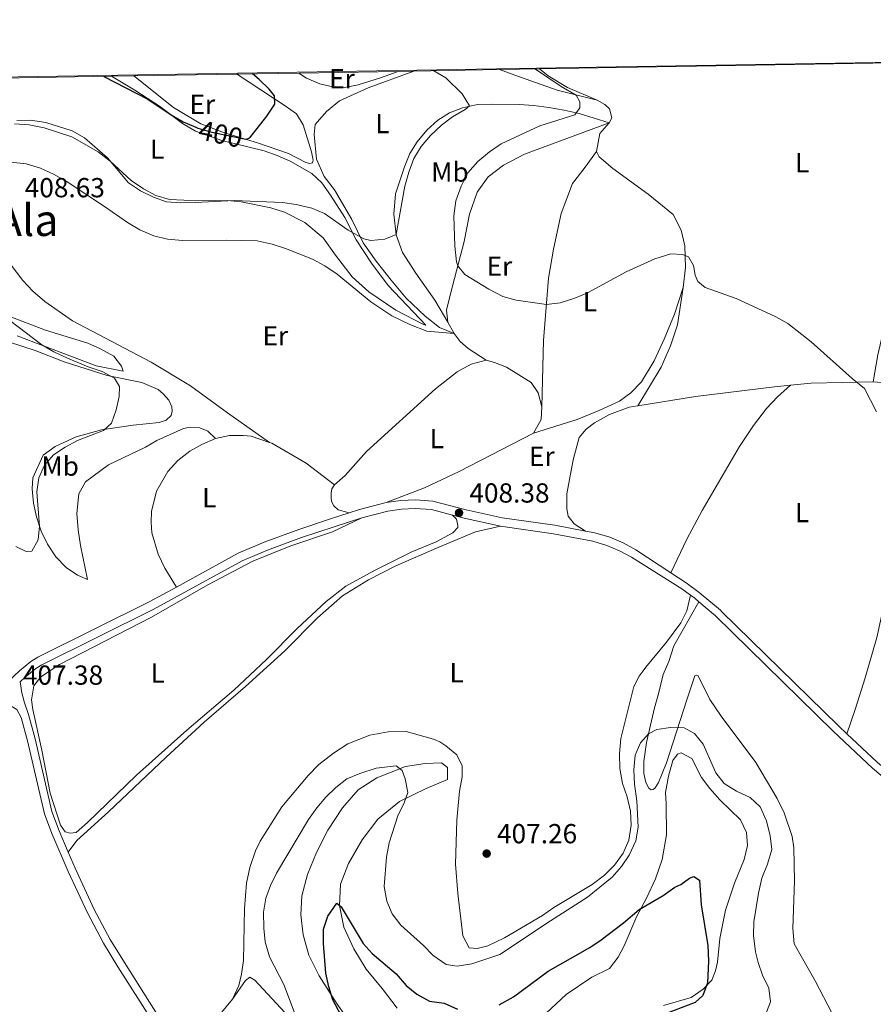
# Model space of a CAD drawing. Units: metres. Extents: x 615858 to 622849, y 637058 to 641800.
# Drawn here: x 621528 to 621838, y 641442 to 641800 of the extents above; entities that cross this region are included whole.
import ezdxf
from ezdxf.enums import TextEntityAlignment as Align

# ---------------------------------------------------------------- set-up
doc = ezdxf.new("R2010")
doc.units = ezdxf.units.M
doc.header["$MEASUREMENT"] = 0
doc.linetypes.add('DGN Style 3', pattern=[122.464902, 87.47493, -34.989972])
doc.linetypes.add('DGN Style 5', pattern=[61.232451, 26.242479, -34.989972])
for name, color, linetype, lineweight in [('Elementos auxiliares', 7, 'Continuous', 5), ('Entidades rústicas y varios', 7, 'Continuous', 5), ('Relieve y altimetría', 7, 'Continuous', 5), ('Textos de rotulación', 7, 'Continuous', 5), ('Viales y ferrocarril', 7, 'Continuous', 5)]:
    doc.layers.add(name, color=color, linetype=linetype, lineweight=lineweight)
doc.styles.add('Style-Arial', font='txt')
doc.styles.add('Style-Arial Narrow', font='txt')
doc.styles.add('Style-ariali', font='ariali.shx', dxfattribs={"bigfont": 'arialibig.shx'})
doc.styles.add('Style-Times New Roman', font='txt')

# ---------------------------------------------------------------- blocks, each defined once
blk = doc.blocks.new('5PATER_57')
at = {"layer": 'Relieve y altimetría', "linetype": 'Continuous', "lineweight": 5}
h = blk.add_hatch(color=250, dxfattribs=at)
edge = h.paths.add_edge_path()
edge.add_ellipse((1.001171767711639e-08, 1.001171767711639e-08), major_axis=(-1.095731442658747, -1.11071070018244), ratio=0.9994222409660317, start_angle=0, end_angle=360)
blk = doc.blocks.new('5PATER_91')
at = {"layer": 'Relieve y altimetría', "linetype": 'Continuous', "lineweight": 5}
h = blk.add_hatch(color=250, dxfattribs=at)
edge = h.paths.add_edge_path()
edge.add_ellipse((1.001171767711639e-08, 1.001171767711639e-08), major_axis=(-1.095731442658747, -1.11071070018244), ratio=0.9994222409660317, start_angle=0, end_angle=360)

msp = doc.modelspace()

# ---------------------------------------------------------------- linework, layer by layer
at = {"layer": 'Elementos auxiliares', "color": 250, "linetype": 'Continuous', "lineweight": 5, "extrusion": (0.006375879497850986, 0.0001084643992500488, 0.9999796679913562), "elevation": 4443.606597474553, "flags": 128}
msp.add_lwpolyline([(621865.3990445989, 641784.7138020261), (621701.3907090153, 641781.9238020096)], dxfattribs=at)
at = {"layer": 'Elementos auxiliares', "color": 250, "linetype": 'Continuous', "lineweight": 5, "extrusion": (0.04117502921397198, 0.0007002184574278203, 0.9991517035282181), "elevation": 26441.62849127373, "flags": 128}
msp.add_lwpolyline([(631118.2957638272, -631830.6519458783), (631118.2957638274, -631770.2599922006)], dxfattribs=at)
at = {"layer": 'Elementos auxiliares', "color": 250, "linetype": 'Continuous', "lineweight": 5, "extrusion": (0.2131633199164489, 0.003620942657369516, 0.9770098708899875), "elevation": 135208.4447752952, "flags": 128}
msp.add_lwpolyline([(631130.4305086692, -617756.2357079135), (631130.4305086692, -617747.9193415795)], dxfattribs=at)
at = {"layer": 'Elementos auxiliares', "color": 250, "linetype": 'Continuous', "lineweight": 5, "extrusion": (-0.01180561996254131, -0.0002011087722551757, 0.9999302910166097), "elevation": -7069.085673924896, "flags": 128}
msp.add_lwpolyline([(621567.9780850464, 641779.1213231536), (621530.4644692519, 641778.4823231408)], dxfattribs=at)
at = {"layer": 'Elementos auxiliares', "color": 250, "linetype": 'Continuous', "lineweight": 5, "extrusion": (-0.2173977765100296, -0.003693721951111119, 0.976076105222663), "elevation": -137117.5217526686, "flags": 128}
msp.add_lwpolyline([(-631127.9608625064, 617399.2971895477), (-631127.9608625064, 617376.259800503)], dxfattribs=at)
at = {"layer": 'Elementos auxiliares', "color": 250, "linetype": 'Continuous', "lineweight": 5, "extrusion": (-0.04373640173189048, -0.0007440838492105632, 0.9990428286629018), "elevation": -27262.27399743008, "flags": 128}
msp.add_lwpolyline([(-631113.8590337865, 631904.5891530269), (-631113.8590337867, 631868.4002829837)], dxfattribs=at)
at = {"layer": 'Elementos auxiliares', "color": 250, "linetype": 'Continuous', "lineweight": 5, "extrusion": (0.1199460158763467, 0.002052710575159779, 0.9927782933035381), "elevation": 76285.78650107521, "flags": 128}
msp.add_lwpolyline([(631050.1814088223, -627944.7929099966), (631050.1814088225, -627939.0828436222)], dxfattribs=at)
at = {"layer": 'Elementos auxiliares', "color": 250, "linetype": 'Continuous', "lineweight": 5, "extrusion": (-0.09500300052323918, -0.001616567111383708, 0.9954756735362024), "elevation": -59695.54473185391, "flags": 128}
msp.add_lwpolyline([(-631111.937543496, 629707.9994237721), (-631111.937543496, 629676.6470580245)], dxfattribs=at)
at = {"layer": 'Elementos auxiliares', "color": 250, "linetype": 'Continuous', "lineweight": 5, "extrusion": (-0.1803279543509519, -0.003062710907287707, 0.9836017734233196), "elevation": -113675.1937029854, "flags": 128}
msp.add_lwpolyline([(-631132.0727118987, 622227.1769210161), (-631132.0727118987, 622212.3893334169)], dxfattribs=at)
at = {"layer": 'Elementos auxiliares', "color": 250, "linetype": 'Continuous', "lineweight": 5}
msp.add_3dface([(615933.6499999999, 637058.28), (615858.26, 641684.45), (622769.1799999999, 641800.31), (622849.1100000001, 637174.1300000001)], dxfattribs=at)
at = {"layer": 'Entidades rústicas y varios', "color": 92, "linetype": 'Continuous', "lineweight": 5, "extrusion": (0.1204703195554015, -0.07392408460908825, 0.9899606718556692), "elevation": 27866.39940901743, "flags": 128}
msp.add_lwpolyline([(872157.7664236906, -192270.1640471382), (872164.1136063018, -192267.7514777809), (872169.0951959793, -192268.550950911)], dxfattribs=at)
at = {"layer": 'Entidades rústicas y varios', "color": 92, "linetype": 'Continuous', "lineweight": 5, "extrusion": (-0.02378053301741497, 0.04301073210776882, 0.9987915514124864), "elevation": 13224.21764615162, "flags": 128}
msp.add_lwpolyline([(-854552.8792987252, -260425.0399069504), (-854552.8792987252, -260420.4007720095)], dxfattribs=at)
at = {"layer": 'Entidades rústicas y varios', "color": 92, "linetype": 'Continuous', "lineweight": 5, "extrusion": (-0.01012982332162269, -0.2267021558727674, 0.9739114534710599), "elevation": -151367.3814225421, "flags": 128}
msp.add_lwpolyline([(592574.7705031275, 651432.5583877184), (592552.1598249995, 651431.0204574252), (592544.78266459, 651429.865908036)], dxfattribs=at)
at = {"layer": 'Entidades rústicas y varios', "color": 92, "linetype": 'Continuous', "lineweight": 5, "extrusion": (-0.1778518928933508, 0.007958353183943726, 0.9840250854570993), "elevation": -105064.0493213716, "flags": 128}
msp.add_lwpolyline([(-668810.3055734453, 583021.3981152577), (-668805.674944438, 583021.3981152575), (-668800.6955438068, 583018.8423642225)], dxfattribs=at)
at = {"layer": 'Entidades rústicas y varios', "color": 6, "linetype": 'Continuous', "lineweight": 5}
msp.add_polyline3d([(621880.6470000001, 641785.192, 408.968), (621716.642, 641782.402, 410.014), (621702.0989999999, 641782.155, 407.347), (621670.8929999999, 641781.6240000001, 404.368), (621665.2250000001, 641781.527, 405.053), (621629.0760000001, 641780.912, 403.47), (621606.5930000001, 641780.53, 398.461), (621569.0819999999, 641779.8910000001, 398.018), (621560.9580000001, 641779.753, 399.791), (621500.6259999999, 641778.727, 402.278), (621480.033, 641778.3759999999, 398.436), (621399.689, 641777.0090000001, 402.961), (621393.6399999999, 641776.906, 404.006), (621368.8030000001, 641776.4839999999, 405.878), (621354.8640000001, 641776.247, 407.083), (621332.5009999999, 641775.8659999999, 406.985)], dxfattribs=at)
at = {"layer": 'Entidades rústicas y varios', "color": 92, "linetype": 'Continuous', "lineweight": 5}
for points in [[(621560.9580000001, 641779.753, 399.791), (621569.467, 641774.746, 400.004), (621578.416, 641768.8859999999, 400.004), (621586.8530000001, 641762.5320000001, 400.004), (621591.4920000001, 641759.7919999999, 400.459), (621601.138, 641756.368, 400.914), (621616.456, 641752.574, 401.368), (621621.26, 641750.9169999999, 401.596), (621625.959, 641748.8870000001, 402.051), (621633.801, 641744.3470000001, 402.392), (621637.483, 641740.9909999999, 403.302), (621640.591, 641736.506, 403.87), (621645.8189999999, 641728.4480000001, 404.666), (621650.007, 641720.2579999999, 405.348), (621655.4680000001, 641711.7949999999, 406.031), (621661.5549999999, 641703.6799999999, 406.827), (621675.2320000001, 641689.219, 408.801), (621674.473, 641689.44, 408.762), (621664.3430000001, 641694.717, 407.966), (621654.5970000001, 641701.3060000001, 407.739), (621648.524, 641706.8500000001, 407.17), (621642.4040000001, 641714.7409999999, 406.943), (621637.993, 641721.027, 406.374), (621631.2849999999, 641726.595, 405.692), (621623.869, 641730.324, 405.351), (621618.956, 641731.8659999999, 405.123), (621608.1780000001, 641734.111, 405.009), (621602.9890000001, 641734.567, 405.009), (621592.4450000001, 641734.432, 404.896), (621582.074, 641734.9340000001, 404.782), (621577.05, 641736.436, 404.782), (621572.568, 641738.807, 404.782), (621568.148, 641741.8119999999, 404.896), (621560.4780000001, 641748.9269999999, 405.009), (621556.088, 641752.2690000001, 405.009), (621546.551, 641757.744, 405.351), (621536.462, 641760.935, 405.578), (621531.0719999999, 641762.095, 405.464), (621525.6980000001, 641762.4720000001, 405.464)], [(621606.5930000001, 641780.53, 398.461), (621606.774, 641780.3910000001, 398.466), (621615.345, 641774.8219999999, 399.375), (621619.841, 641771.743, 399.489), (621624.1429999999, 641769.034, 400.285), (621628.227, 641766.0959999999, 400.285), (621630.73, 641762.0460000001, 400.854), (621633.719, 641752.267, 401.422), (621634.2150000001, 641749.854, 401.763), (621634.3019999999, 641749.2220000001, 401.763), (621634.1329999999, 641748.324, 401.763), (621633.1340000001, 641747.969, 401.649), (621631.598, 641748.348, 401.421), (621625.3829999999, 641751.69, 400.739), (621614.051, 641755.527, 400.284), (621602.091, 641759.128, 399.488), (621593.5279999999, 641762.4240000001, 398.692), (621583.534, 641768.337, 398.692), (621569.0819999999, 641779.8910000001, 398.018)], [(621665.2250000001, 641781.527, 405.053), (621658.798, 641779.193, 404.379), (621650.7250000001, 641776.5719999999, 404.037), (621645.119, 641775.4920000001, 403.924), (621642.396, 641775.662, 403.583), (621636.7420000001, 641777.003, 403.47), (621631.8929999999, 641779.068, 403.47), (621629.0760000001, 641780.912, 403.47)], [(621670.8929999999, 641781.6240000001, 404.368), (621654.314, 641775.54, 402.963), (621643.8970000001, 641770.861, 402.281), (621639.1669999999, 641766.9650000001, 401.598), (621635.013, 641762.1869999999, 401.598), (621634.639, 641758.527, 401.598), (621635.4880000001, 641749.5619999999, 402.053), (621638.334, 641743.246, 402.735), (621642.1200000001, 641738.402, 403.304), (621648.3330000001, 641727.7180000001, 404.555), (621652.4890000001, 641719.2280000001, 405.351), (621657.2450000001, 641712.466, 405.919), (621662.6359999999, 641705.6410000001, 406.715), (621668.1710000001, 641699.0430000001, 407.17), (621675.01, 641692.47, 407.966), (621680.193, 641688.3470000001, 409.042), (621685.5320000001, 641686.2320000001, 409.331)], [(621737.55, 641771.047, 410.241), (621723.0530000001, 641774.746, 408.876), (621707.702, 641780.1799999999, 407.625), (621702.0989999999, 641782.155, 407.347)], [(621716.642, 641782.402, 410.014), (621719.7080000001, 641779.935, 410.014), (621726.798, 641775.716, 410.127), (621737.55, 641771.047, 410.241)], [(621683.29, 641690.287, 409.103), (621678.544, 641698.3910000001, 407.852), (621671.6059999999, 641708.092, 406.828), (621666.7960000001, 641715.7110000001, 405.919), (621664.47, 641722.075, 405.009), (621663.612, 641729.6240000001, 404.44), (621664.247, 641737.0530000001, 404.099), (621667.48, 641746.844, 403.985), (621669.435, 641751.6529999999, 403.644), (621672.145, 641755.9180000001, 403.757), (621675.6030000001, 641760.087, 403.871), (621679.592, 641763.744, 404.099), (621683.935, 641766.476, 404.44), (621688.6699999999, 641768.2849999999, 404.667), (621694.014, 641769.435, 405.349), (621699.078, 641769.6470000001, 406.032), (621709.256, 641769.477, 406.828), (621714.5930000001, 641769.061, 407.737), (621720.01, 641768.4240000001, 408.306), (621725.547, 641767.379, 408.533), (621730.9739999999, 641766.219, 409.67), (621741.8870000001, 641762.8219999999, 410.809)], [(621737.55, 641771.047, 410.241), (621740.413, 641769.5009999999, 410.468), (621742.122, 641767.858, 410.695), (621742.9680000001, 641764.6699999999, 410.809), (621741.8870000001, 641762.8219999999, 410.809)], [(621741.8870000001, 641762.8219999999, 410.809), (621711.108, 641751.365, 410.923), (621703.5460000001, 641747.413, 411.036), (621697.9280000001, 641743.1640000001, 411.036), (621693.939, 641737.6440000001, 411.036), (621691.155, 641729.575, 410.923), (621689.19, 641719.6969999999, 410.468), (621684.416, 641701.1540000001, 409.103), (621682.7550000001, 641694.7110000001, 409.103), (621683.29, 641690.287, 409.103)], [(621737.3230000001, 641752.331, 410.581), (621733.2220000001, 641746.733, 410.694), (621728.5700000001, 641740.7890000001, 410.467), (621724.4650000001, 641729.825, 410.353), (621721.7039999999, 641716.8759999999, 410.353), (621719.827, 641706.328, 410.012), (621718.115, 641683.71, 409.898), (621717.4070000001, 641659.5109999999, 409.558)], [(621768.7919999999, 641702.905, 410.012), (621769.692, 641710.1529999999, 410.353), (621769.46, 641718.05, 410.467), (621768.0789999999, 641723.7990000001, 410.467), (621765.2080000001, 641729.4439999999, 410.467), (621756.0800000001, 641736.828, 410.467), (621743.2209999999, 641746.2620000001, 410.695), (621738.3659999999, 641750.4880000001, 410.581), (621737.3230000001, 641752.331, 410.581)], [(621524.4240000001, 641748.5220000001, 408.297), (621529.9890000001, 641747.9240000001, 408.184), (621535.1640000001, 641746.3130000001, 408.184), (621539.9040000001, 641744.1340000001, 408.184), (621544.4650000001, 641741.541, 408.184), (621558.473, 641732.4280000001, 408.297), (621566.8260000001, 641726.5560000001, 408.297), (621571.2760000001, 641723.8870000001, 408.297), (621576.425, 641721.753, 408.411), (621581.294, 641720.5460000001, 408.525), (621586.746, 641719.983, 408.639), (621602.842, 641720.192, 408.752), (621613.9909999999, 641719.892, 408.639), (621619.4199999999, 641718.658, 408.639), (621624.2209999999, 641717.1140000001, 408.639), (621634.024, 641713.284, 408.639), (621638.5460000001, 641710.8019999999, 408.525), (621643.0020000001, 641707.835, 408.411), (621655.317, 641697.682, 408.411), (621662.9450000001, 641692.6529999999, 408.639), (621669.419, 641689.4280000001, 408.866), (621675.6529999999, 641687.0549999999, 408.866), (621685.5320000001, 641686.2320000001, 409.331)], [(621837.983, 641668.665, 410.096), (621839.571, 641678.4240000001, 410.096), (621842.4340000001, 641690.436, 410.328), (621847.26, 641708.031, 410.561), (621853.872, 641728.3200000001, 410.619), (621855.148, 641730.6610000001, 410.619), (621856.9280000001, 641732.8489999999, 410.619), (621858.672, 641734.321, 410.619)], [(621618.3929999999, 641646.635, 409.435), (621603.122, 641657.3999999999, 409.207), (621589.7720000001, 641667.159, 408.639), (621575.3999999999, 641675.818, 408.411), (621546.814, 641690.865, 408.07), (621536.7990000001, 641697.8589999999, 408.297), (621532.402, 641701.5730000001, 408.525), (621528.7080000001, 641705.524, 408.639), (621521.8929999999, 641714.631, 408.639)], [(621714.4650000001, 641650.023, 409.103), (621730.317, 641654.997, 408.649), (621738.5989999999, 641658.2919999999, 408.99), (621745.652, 641661.5619999999, 408.99), (621749.8400000001, 641664.5900000001, 409.217), (621753.747, 641668.655, 409.217), (621758.253, 641676.31, 409.558), (621761.936, 641684.135, 409.671), (621765.7420000001, 641693.229, 409.899), (621768.7919999999, 641702.905, 410.012)], [(621752.3559999999, 641659.962, 409.146), (621760.798, 641673.956, 409.259), (621764.2209999999, 641681.7390000001, 409.373), (621766.79, 641689.355, 409.6), (621768.7919999999, 641702.905, 410.012)], [(621523.023, 641692.727, 405.123), (621536.9539999999, 641687.4510000001, 405.805), (621552.4029999999, 641682.727, 405.919), (621557.03, 641680.5819999999, 406.26), (621561.8899999999, 641677.9210000001, 406.26), (621564.682, 641674.362, 406.147), (621565.2779999999, 641672.473, 406.147), (621555.4739999999, 641674.477, 405.464), (621526.7479999999, 641685.31, 404.782)], [(621513.345, 641686.459, 403.075), (621533.1869999999, 641680.071, 403.985), (621543.8160000001, 641675.922, 404.554), (621559.3829999999, 641670.902, 404.781), (621571.9909999999, 641668.432, 405.691), (621578.0050000001, 641665.868, 406.259), (621579.7490000001, 641664.337, 406.6), (621581.8840000001, 641661.9569999999, 406.713), (621582.8999999999, 641659.592, 406.827), (621583.0449999999, 641657.9180000001, 406.941), (621582.665, 641656.419, 406.941), (621580.872, 641654.744, 406.941), (621578.318, 641653.8729999999, 406.6), (621568.908, 641652.9029999999, 405.576), (621557.388, 641651.2209999999, 404.667), (621548.159, 641648.689, 404.325), (621540.5149999999, 641645.1089999999, 404.325), (621536.1799999999, 641641.966, 404.212), (621532.3929999999, 641633.729, 404.098), (621532.175, 641629.737, 404.212), (621532.652, 641624.4920000001, 404.553), (621533.682, 641619.5179999999, 404.78), (621535.389, 641614.297, 405.121), (621537.7550000001, 641609.611, 405.349), (621540.716, 641605.0490000001, 405.576), (621544.4820000001, 641601.173, 406.031), (621548.639, 641598.3119999999, 406.372), (621552.321, 641596.8200000001, 406.486), (621549.69, 641609.1399999999, 407.282), (621548.9070000001, 641614.79, 407.623), (621548.342, 641620.7409999999, 407.623), (621549.132, 641627.8759999999, 407.396), (621551.578, 641632.2849999999, 407.509), (621559.842, 641638.412, 407.396), (621573.3910000001, 641644.831, 407.282), (621577.4780000001, 641647.334, 407.395), (621587.1939999999, 641651.665, 407.736), (621589.6429999999, 641652.1980000001, 407.964), (621593.077, 641651.9310000001, 408.305), (621596.0090000001, 641650.685, 408.532), (621598.7620000001, 641648.061, 408.312)], [(621685.5320000001, 641686.2320000001, 409.331), (621687.753, 641683.257, 409.445), (621690.71, 641680.7450000001, 409.558), (621697.2039999999, 641676.513, 409.672)], [(621697.2039999999, 641676.513, 409.672), (621691.716, 641675.0989999999, 409.672), (621686.703, 641672.2790000001, 409.672), (621678.777, 641666.0460000001, 409.899), (621653.663, 641643.297, 409.672), (621645.9369999999, 641634.5349999999, 409.558), (621642.017, 641631.1399999999, 409.558)], [(621697.2039999999, 641676.513, 409.672), (621700.202, 641675.716, 409.672), (621704.6710000001, 641673.979, 409.672), (621713.6159999999, 641668.3430000001, 409.558), (621716.112, 641664.665, 409.558), (621717.4070000001, 641659.5109999999, 409.558)], [(621862.538, 641668.3289999999, 410.213), (621856.808, 641667.611, 410.154), (621850.878, 641667.6410000001, 410.096), (621837.983, 641668.665, 410.096)], [(621807.908, 641667.3840000001, 409.485), (621802.081, 641666.7620000001, 409.281), (621773.375, 641663.2960000001, 409.048), (621752.3559999999, 641659.962, 409.146)], [(621807.908, 641667.3840000001, 409.486), (621803.1270000001, 641663.2, 409.486), (621799.0900000001, 641658.889, 409.369), (621794.379, 641652.797, 409.194), (621789.3840000001, 641645.158, 409.136), (621775.709, 641621.8700000001, 408.845), (621770.2150000001, 641611.3999999999, 408.958), (621764.4210000001, 641599.2010000001, 408.371)], [(621828.3800000001, 641540.639, 408.526), (621831.3899999999, 641549.5190000001, 409.282), (621835.0519999999, 641561.0460000001, 409.631), (621839.223, 641575.6669999999, 409.806), (621842.466, 641589.94, 409.864), (621848.152, 641618.882, 409.981), (621851.2420000001, 641632.679, 410.097), (621853.8700000001, 641642.1000000001, 410.272), (621858.271, 641655.9439999999, 410.33), (621862.538, 641668.3289999999, 410.213)], [(621752.3559999999, 641659.962, 409.146), (621749.189, 641659.46, 409.161), (621742.088, 641656.71, 409.161), (621736.631, 641653.7690000001, 409.161), (621733.584, 641651.435, 409.161), (621731.0719999999, 641648.4410000001, 409.161), (621728.8870000001, 641640.236, 408.934), (621726.598, 641627.892, 408.934), (621726.52, 641622.486, 408.706), (621727.094, 641619.814, 408.706), (621729.162, 641617.023, 408.706), (621733.28, 641614.3899999999, 408.206)], [(621584.595, 641594.0009999999, 407.403), (621580.3570000001, 641600.923, 407.857), (621577.9839999999, 641605.9439999999, 407.857), (621575.7039999999, 641613.7620000001, 408.085), (621575.442, 641617.5959999999, 408.085), (621575.5889999999, 641621.4369999999, 408.085), (621577.342, 641628.852, 407.971), (621581.4469999999, 641636.0889999999, 407.971), (621585.094, 641640.075, 408.085), (621589.5, 641643.405, 408.198), (621593.8859999999, 641645.8770000001, 408.198), (621598.7620000001, 641648.061, 408.312)], [(621598.7620000001, 641648.061, 408.312), (621603.8470000001, 641649.131, 408.653), (621608.915, 641649.1570000001, 409.336), (621611.753, 641648.878, 409.336), (621618.3929999999, 641646.635, 409.435)], [(621660.8589999999, 641624.753, 408.629), (621674.8400000001, 641630.0989999999, 408.856), (621687.355, 641636.087, 409.083), (621714.4650000001, 641650.023, 409.103)], [(621618.3929999999, 641646.635, 409.435), (621619.257, 641646.344, 409.449), (621631.811, 641639.1030000001, 409.449), (621642.017, 641631.1399999999, 409.558)], [(621642.017, 641631.1399999999, 409.558), (621641.1510000001, 641629.706, 409.558), (621640.9199999999, 641628.173, 409.558), (621640.8119999999, 641626.121, 409.558), (621641.0970000001, 641624.8970000001, 409.558), (621641.8319999999, 641623.5700000001, 409.444), (621643.351, 641622.146, 409.33), (621647.3659999999, 641620.9680000001, 408.785)], [(621685.024, 641620.1640000001, 408.385), (621686.395, 641618.699, 408.612), (621686.926, 641616.399, 408.726), (621686.902, 641615.7280000001, 408.726), (621685.077, 641613.791, 408.726), (621679.0689999999, 641610.429, 408.726), (621670.1950000001, 641606.861, 408.726), (621656.358, 641599.8770000001, 408.726), (621646.22, 641594.3459999999, 408.612), (621639.027, 641588.7250000001, 408.612), (621628.449, 641579.0109999999, 408.726), (621617.344, 641567.7209999999, 408.498), (621605.4169999999, 641556.527, 408.385), (621588.3770000001, 641541.9510000001, 408.043), (621570.03, 641525.635, 407.702), (621552.298, 641508.3630000001, 407.475), (621548.0830000001, 641504.8130000001, 407.247), (621546.0020000001, 641504.5109999999, 407.247), (621544.129, 641504.9950000001, 407.247), (621542.4410000001, 641507.4210000001, 407.247), (621538.7050000001, 641519.1240000001, 407.589), (621535.6370000001, 641534.716, 407.589), (621532.3999999999, 641549.4469999999, 407.816), (621531.9550000001, 641553.0530000001, 407.702), (621532.7110000001, 641558.1370000001, 407.702), (621535.331, 641561.3570000001, 407.589), (621542.024, 641565.8500000001, 407.475), (621575.4839999999, 641583.1000000001, 407.702), (621595.9720000001, 641594.8, 407.93), (621612.422, 641603.4380000001, 408.726), (621626.212, 641609.0419999999, 408.726), (621641.318, 641614.0760000001, 408.953), (621652.0290000001, 641619.1680000001, 408.743)], [(621702.442, 641616.1529999999, 408.231), (621693.389, 641614.0719999999, 408.685), (621680.0079999999, 641608.551, 408.799), (621664.3800000001, 641601.6810000001, 408.572), (621654.381, 641596.6000000001, 408.572), (621644.9550000001, 641590.784, 408.572), (621635.9070000001, 641582.8899999999, 408.458), (621623.997, 641570.8389999999, 408.344), (621609.72, 641557.8840000001, 408.117), (621594.7339999999, 641544.9510000001, 408.003), (621580.8630000001, 641532.2280000001, 407.776), (621559.8670000001, 641512.281, 407.321), (621548.335, 641501.8400000001, 407.207), (621545.287, 641497.649, 407.253)], [(621605.007, 641444.236, 406.323), (621607.2930000001, 641449.2010000001, 406.323), (621608.2919999999, 641453.3200000001, 406.323), (621608.9380000001, 641458.29, 406.436), (621609.308, 641477.192, 406.778), (621610.057, 641486.375, 406.778), (621611.247, 641492.101, 407.005), (621613.4010000001, 641498.1440000001, 407.005), (621615.0449999999, 641501.6429999999, 407.005), (621622.8859999999, 641514.06, 407.232), (621632.534, 641525.5449999999, 407.801), (621636.406, 641529.46, 407.801), (621641.7280000001, 641533.591, 407.687), (621646.8770000001, 641537.048, 407.46), (621654.9029999999, 641540.1140000001, 407.574), (621661.5860000001, 641541.4029999999, 407.574), (621668.1810000001, 641541.459, 407.687), (621678.112, 641538.713, 407.801), (621680.405, 641537.7520000001, 407.801), (621682.558, 641536.304, 407.687), (621686.611, 641532.993, 407.687), (621688.4780000001, 641529.0800000001, 407.687), (621688.446, 641525.054, 407.687), (621687.544, 641519.8189999999, 407.687), (621686.5970000001, 641509.327, 407.574), (621686.0959999999, 641493.2919999999, 407.232), (621686.942, 641482.612, 407.005), (621688.702, 641467.2180000001, 406.664), (621690.9880000001, 641462.8289999999, 406.436), (621693.9739999999, 641462.5900000001, 406.436), (621697.7930000001, 641463.598, 406.436), (621703.8489999999, 641466.439, 406.436), (621717.6980000001, 641474.652, 406.323), (621721.814, 641477.567, 406.095), (621735.736, 641485.8940000001, 405.641), (621740.216, 641489.2620000001, 405.413), (621743.834, 641492.875, 405.413), (621747.064, 641497.2620000001, 405.527), (621749.1300000001, 641502.0360000001, 405.641), (621749.9180000001, 641507.419, 405.868), (621749.666, 641512.557, 405.982), (621748.4439999999, 641517.787, 406.095), (621746.8200000001, 641522.6370000001, 406.55), (621745.855, 641528.0590000001, 406.664), (621745.7479999999, 641533.4240000001, 406.778), (621746.2339999999, 641538.949, 406.891), (621750.926, 641557.9010000001, 407.574), (621752.8260000001, 641561.665, 407.46), (621753.9210000001, 641563.1270000001, 407.498), (621755.254, 641564.905, 407.545), (621762.75, 641573.9979999999, 407.658), (621768.0149999999, 641580.997, 408.113), (621770.1270000001, 641585.3630000001, 408.34), (621771.4839999999, 641591.088, 408.361)], [(621774.527, 641588.6980000001, 408.316), (621765.483, 641572.6340000001, 407.617), (621763.638, 641566.9909999999, 406.919), (621761.6229999999, 641562.2420000001, 406.686), (621759.8840000001, 641555.227, 405.987), (621758.4010000001, 641550.0549999999, 405.871), (621755.473, 641537.5079999999, 404.707), (621754.5090000001, 641530.5430000001, 404.357), (621754.585, 641526.2520000001, 404.125), (621755.327, 641522.966, 404.008), (621756.3200000001, 641520.9280000001, 404.008), (621757.267, 641520.264, 404.008), (621757.9839999999, 641520.435, 404.008), (621758.645, 641520.966, 404.008), (621759.8570000001, 641522.98, 404.008), (621762.79, 641530.1030000001, 404.125), (621770.1740000001, 641553.037, 405.987), (621773.0930000001, 641561.74, 407.035), (621773.602, 641561.973, 407.151), (621774.2550000001, 641561.6969999999, 407.384), (621778.49, 641553.1910000001, 407.85), (621782.631, 641547.0989999999, 408.083), (621795.217, 641530.1939999999, 407.792), (621803.0419999999, 641517.091, 407.21), (621805.5830000001, 641511.9099999999, 406.977), (621808.506, 641503.297, 407.035), (621809.1200000001, 641499.148, 407.326), (621809.2690000001, 641487.2239999999, 407.85), (621808.7660000001, 641469.913, 408.316), (621809.246, 641464.307, 408.316), (621816.8300000001, 641450.8189999999, 408.199), (621822.9990000001, 641438.9839999999, 408.199)], [(621717.321, 641437.469, 396.14), (621726.2479999999, 641445.8459999999, 396.367), (621735.6259999999, 641452.1440000001, 396.936), (621742.01, 641455.3640000001, 397.391), (621745.2069999999, 641459.49, 397.618), (621747.362, 641463.595, 398.414), (621751.9550000001, 641474.3459999999, 399.551), (621755.477, 641480.8999999999, 400.12), (621758.73, 641487.8970000001, 400.574), (621761.1969999999, 641494.99, 400.916), (621762.7350000001, 641503.8899999999, 401.37), (621762.696, 641515.219, 402.735), (621762.4650000001, 641519.352, 402.735), (621763.4650000001, 641525.26, 403.076), (621765.1399999999, 641530.9950000001, 403.645), (621766.7350000001, 641533.263, 403.758), (621768.179, 641533.702, 403.986), (621772.02, 641531.7280000001, 403.872), (621775.4750000001, 641524.791, 403.417), (621778.4990000001, 641520.7890000001, 403.19), (621782.121, 641516.686, 403.076), (621789.645, 641509.4199999999, 402.849), (621791.8970000001, 641504.8430000001, 402.849), (621792.253, 641500.0800000001, 402.621), (621791.05, 641494.95, 402.394), (621787.5689999999, 641486.3459999999, 401.257), (621784.26, 641476.591, 400.574), (621782.1910000001, 641466.301, 400.574), (621781.3189999999, 641457.6740000001, 400.347), (621780.5630000001, 641454.4539999999, 400.347), (621779.25, 641451.148, 400.233), (621776.112, 641447.7690000001, 400.12), (621771.736, 641444.8119999999, 399.551), (621761.6950000001, 641441.855, 398.641)], [(621651.2250000001, 641430.899, 398.869), (621643.06, 641442.328, 399.892), (621636.4820000001, 641452.632, 400.347), (621632.754, 641460.1610000001, 400.916), (621630.706, 641467.574, 401.257), (621629.8160000001, 641474.861, 401.484), (621630.237, 641481.801, 401.712), (621632.283, 641489.4820000001, 402.166), (621635.4780000001, 641497.4839999999, 402.394), (621639.6769999999, 641505.6170000001, 402.849), (621645.03, 641513.774, 403.645), (621650.676, 641520.3330000001, 404.1), (621657.4839999999, 641524.717, 404.554), (621667.838, 641528.7990000001, 405.123), (621675.085, 641529.838, 405.805), (621681.0050000001, 641530.105, 406.26), (621683.1270000001, 641528.358, 406.715), (621683.2110000001, 641524.111, 406.715), (621675.4140000001, 641520.7509999999, 405.578), (621665.7069999999, 641516.0109999999, 404.327), (621657.7849999999, 641509.592, 403.417), (621652.1200000001, 641502.0630000001, 402.28), (621647.1470000001, 641493.5419999999, 401.257), (621644.2039999999, 641485.9550000001, 400.688), (621643.837, 641478.196, 400.006), (621645.4099999999, 641470.3260000001, 399.324), (621649.1429999999, 641462.4990000001, 398.641), (621653.577, 641455.0590000001, 397.959), (621659.381, 641448.0560000001, 397.277), (621664.814, 641440.9709999999, 396.936)], [(621605.007, 641444.236, 406.323), (621609.6799999999, 641451, 406.209), (621611.2579999999, 641452.2239999999, 405.981), (621613.1059999999, 641451.142, 405.754), (621624.037, 641439.2849999999, 405.754), (621631.9340000001, 641428.2609999999, 405.072), (621644.2520000001, 641414.1950000001, 404.731), (621653.342, 641401.22, 404.617), (621658.6340000001, 641391.8589999999, 404.276), (621663.3759999999, 641382.04, 404.276), (621667.646, 641371.615, 403.935), (621669.31, 641366.6540000001, 403.48), (621675.102, 641358.44, 402.508)], [(621589.132, 641432.4550000001, 405.528), (621590.4070000001, 641432.5419999999, 405.528), (621595.808, 641434.55, 405.641), (621598.676, 641436.507, 405.868), (621605.007, 641444.236, 406.323)]]:
    msp.add_polyline3d(points, dxfattribs=at)
at = {"layer": 'Relieve y altimetría', "color": 30, "linetype": 'Continuous', "lineweight": 5, "flags": 128}
for points, elevation in [([(621678.1429999999, 641781.747), (621682.5430000001, 641779.1570000001), (621688.4380000001, 641773.3470000001), (621691.2139999999, 641768.932), (621689.6329999999, 641767.632), (621684.99, 641764.9680000001), (621681.014, 641761.9369999999), (621676.976, 641758.2579999999), (621673.54, 641754.156), (621670.9780000001, 641749.862), (621669.0590000001, 641744.881), (621667.6359999999, 641739.7380000001), (621664.4569999999, 641722.1939999999), (621660.3899999999, 641720.547), (621655.307, 641720.0560000001), (621652.7479999999, 641720.619), (621647.054, 641723.7849999999), (621638.44, 641729.838), (621633.828, 641731.771), (621628.088, 641733.135), (621623.1340000001, 641733.831), (621605.6229999999, 641734.551), (621591.5160000001, 641733.8230000001), (621586.26, 641733.756), (621580.9610000001, 641734.098), (621576.2660000001, 641735.817), (621571.581, 641738.0789999999), (621567.145, 641741.0120000001), (621559.5109999999, 641750.044), (621551.2050000001, 641757.3200000001), (621546.6810000001, 641759.913), (621537.0789999999, 641762.9650000001), (621531.584, 641763.824), (621526.5860000001, 641763.6599999999)], 405), ([(621715.212, 641782.378), (621724.4950000001, 641776.057), (621729.962, 641772.8859999999), (621731.277, 641770.453), (621731.247, 641768.216), (621729.4340000001, 641765.683), (621716.787, 641761.7080000001), (621702.6510000001, 641755.216), (621698.4369999999, 641752.318), (621694.1669999999, 641748.7590000001), (621690.598, 641744.5989999999), (621688.102, 641739.7609999999), (621686.236, 641734.409), (621685.4990000001, 641728.963), (621685.7760000001, 641717.9269999999), (621686.483, 641712.317), (621686.902, 641710.81), (621689.423, 641707.692), (621698.2420000001, 641702.294), (621703.334, 641699.6950000001), (621708.1410000001, 641698.311), (621719.105, 641696.7930000001), (621724.071, 641697.3630000001), (621729.4580000001, 641699.048), (621734.05, 641701.0260000001), (621748.091, 641708.6200000001), (621758.541, 641713.341), (621764.3559999999, 641715.1340000001), (621768.571, 641714.9569999999), (621770.8260000001, 641714.033), (621772.602, 641710.9369999999), (621773.193, 641707.409), (621774.1340000001, 641705.0789999999), (621776.851, 641702.929), (621788.075, 641698.881), (621802.531, 641692.2779999999), (621806.8910000001, 641689.8230000001), (621815.4010000001, 641683.1710000001), (621830.2550000001, 641669.7919999999), (621834.7679999999, 641666.176), (621839.1240000001, 641657.787)], 410.0000000000001), ([(621524.013, 641690.9550000001), (621535.669, 641682.0619999999), (621539.9839999999, 641679.5349999999), (621545.031, 641677.189), (621552.4480000001, 641674.085), (621557.5889999999, 641672.361), (621562.1070000001, 641670.0290000001), (621563.8829999999, 641666.933), (621563.767, 641663.352), (621562.635, 641658.4480000001), (621560.979, 641653.6440000001), (621558.051, 641650.94), (621548.6570000001, 641647.325), (621544.1950000001, 641644.925), (621539.8899999999, 641642.156), (621536.6499999999, 641638.29), (621534.575, 641633.7409999999), (621533.8090000001, 641628.673), (621534.783, 641616.1499999999), (621534.2690000001, 641611.1780000001), (621532.057, 641607.0390000001), (621530.0079999999, 641606.9979999999), (621526.2069999999, 641608.8230000001)], 405), ([(621629.145, 641435.048), (621623.7039999999, 641449.5430000001), (621618.4820000001, 641459.6200000001), (621616.8840000001, 641465.0290000001), (621616.382, 641470.003), (621616.2579999999, 641475.862), (621617.0530000001, 641480.872), (621618.784, 641485.5619999999), (621621.04, 641490.0279999999), (621632.622, 641509.4680000001), (621635.6669999999, 641513.74), (621638.9439999999, 641517.6440000001), (621642.514, 641521.142), (621646.5560000001, 641524.2760000001), (621651.3430000001, 641526.2380000001), (621657.182, 641528.1440000001), (621664.507, 641528.997), (621666.6270000001, 641527.362), (621667.7690000001, 641524.2550000001), (621668.729, 641519.325), (621667.3840000001, 641515.5260000001), (621665.091, 641510.896), (621661.933, 641501.0320000001), (621661.031, 641495.7960000001), (621660.1610000001, 641485.158), (621661.05, 641479.8459999999), (621663.01, 641475.2490000001), (621666.2110000001, 641471.038), (621674.4140000001, 641463.7509999999), (621677.99, 641460.095), (621682.6769999999, 641456.797), (621686.713, 641456.243), (621692.065, 641456.983), (621702.2450000001, 641460.4280000001), (621720.561, 641472.7180000001), (621734.0490000001, 641481.2649999999), (621743.0179999999, 641488.483), (621746.405, 641492.463), (621749.2579999999, 641496.5619999999), (621751.588, 641501.6969999999), (621752.4950000001, 641506.709), (621752.0260000001, 641516.3530000001), (621751.104, 641522.297), (621750.926, 641527.5109999999), (621751.416, 641532.8500000001), (621753.3189999999, 641537.4199999999), (621756.2110000001, 641540.6669999999), (621759.236, 641542.1799999999), (621764.216, 641542.913), (621769.216, 641542.8910000001), (621772.9410000001, 641540.8130000001), (621776.1370000001, 641536.959), (621780.679, 641526.507), (621783.737, 641522.551), (621788.192, 641519.7990000001), (621793.2309999999, 641517.551), (621796.879, 641514.1300000001), (621799.1410000001, 641508.9850000001), (621800.477, 641503.6070000001), (621801.0700000001, 641498.6200000001), (621799.5090000001, 641493.2930000001), (621797.466, 641488.23), (621796.233, 641482.764), (621794.504, 641472.2949999999), (621794.476, 641467.294), (621795.1680000001, 641461.351), (621796.064, 641457.567), (621797.737, 641452.855), (621800.0149999999, 641448.142), (621800.547, 641443.163), (621799.1070000001, 641439.4780000001)], 405)]:
    msp.add_lwpolyline(points, dxfattribs=dict(at, elevation=elevation))
at = {"layer": 'Relieve y altimetría', "color": 30, "linetype": 'Continuous', "lineweight": 25, "elevation": 400, "flags": 128}
for points in [[(621558.2209999999, 641779.7069999999), (621574.152, 641771.369), (621582.7, 641765.6669999999), (621587.098, 641763.226), (621591.656, 641761.2609999999)], [(621610.379, 641757.048), (621611.263, 641757.399), (621617.443, 641765.199), (621620.4099999999, 641769.656), (621620.202, 641772.5959999999), (621618.291, 641775.0179999999), (621614.7220000001, 641778.52), (621612.2250000001, 641780.625)], [(621702.003, 641442.094), (621707.158, 641444.996), (621719.8200000001, 641454.3659999999), (621734.8640000001, 641462.9510000001), (621739.01, 641465.7450000001), (621747.175, 641471.9070000001), (621752.807, 641476.7339999999), (621761.544, 641481.8929999999), (621765.845, 641484.8840000001), (621767.95, 641485.821), (621771.1840000001, 641488.121), (621772.7, 641488.747), (621774.7760000001, 641487.4099999999), (621775.3999999999, 641478.514), (621777.8330000001, 641463.639), (621778.0079999999, 641457.9569999999), (621777.716, 641450.162), (621776.0290000001, 641445.467), (621773.162, 641442.9909999999), (621763.0660000001, 641439.0630000001)], [(621647.679, 641432.28), (621641.5109999999, 641443.9510000001), (621640.017, 641448.7220000001), (621638.932, 641453.69), (621638.085, 641464.4550000001), (621638.094, 641469.598), (621639.6440000001, 641474.321), (621642.9450000001, 641479.0760000001), (621644.5279999999, 641477.7760000001), (621652.47, 641464.48), (621655.791, 641460.74), (621664.504, 641453.4269999999), (621668.129, 641449.176), (621671.963, 641445.9739999999), (621676.6570000001, 641443.483), (621682.0079999999, 641442.78), (621686.747, 641440.602)]]:
    msp.add_lwpolyline(points, dxfattribs=at)
at = {"layer": 'Relieve y altimetría', "color": 27, "linetype": 'DGN Style 5', "lineweight": 25, "elevation": 400, "flags": 128}
msp.add_lwpolyline([(621591.656, 641761.2609999999), (621592.435, 641760.925), (621597.459, 641759.422), (621609.784, 641756.811), (621610.379, 641757.048)], dxfattribs=at)
at = {"layer": 'Viales y ferrocarril', "color": 250, "linetype": 'DGN Style 3', "lineweight": 5, "extrusion": (0.01453709281298579, -0.01061407298562678, 0.9998379940706407), "elevation": 2635.452447435807, "flags": 128}
msp.add_lwpolyline([(621575.7267900342, 641685.0875569803), (621579.5050013636, 641686.3056255954), (621589.2206319941, 641688.8727702047)], dxfattribs=at)
at = {"layer": 'Viales y ferrocarril', "color": 250, "linetype": 'Continuous', "lineweight": 5, "extrusion": (0.05856222186017056, 0.2168969292959876, 0.9744363438587312), "elevation": 175970.6448349082, "flags": 128}
msp.add_lwpolyline([(-432944.1643616233, -761421.4032959526), (-432948.5281783033, -761421.4389047194), (-432962.0257359708, -761422.0887647162)], dxfattribs=at)
at = {"layer": 'Viales y ferrocarril', "color": 250, "linetype": 'Continuous', "lineweight": 5, "extrusion": (-0.1859750839068486, -0.2546553561215707, 0.9489804622669724), "elevation": -278631.0842963, "flags": 128}
msp.add_lwpolyline([(123733.4832891948, 839817.7262074689), (123735.4162457385, 839817.7262074689), (123737.3502788715, 839817.5835020347)], dxfattribs=at)
at = {"layer": 'Viales y ferrocarril', "color": 250, "linetype": 'DGN Style 3', "lineweight": 5}
for points in [[(621660.8589999999, 641624.753, 408.629), (621666.1869999999, 641625.503, 408.511), (621671.487, 641625.6969999999, 408.405), (621677.7919999999, 641625.304, 408.402), (621689.9820000001, 641622.1170000001, 408.377), (621703.003, 641619.2479999999, 408.231), (621722.203, 641616.4990000001, 408.174), (621733.28, 641614.3899999999, 408.206)], [(621584.595, 641594.0009999999, 407.403), (621607.0970000001, 641606.3360000001, 407.947), (621616.506, 641610.361, 407.912), (621629.0719999999, 641614.9920000001, 408.402), (621640.9450000001, 641618.8999999999, 408.857), (621647.3659999999, 641620.9680000001, 408.785)], [(621733.28, 641614.3899999999, 408.206), (621736.7409999999, 641613.7320000001, 408.216), (621742.1370000001, 641612.1259999999, 408.288), (621747.0530000001, 641610.0549999999, 408.346), (621751.6969999999, 641607.587, 408.395), (621764.4210000001, 641599.2010000001, 408.371)], [(621764.4210000001, 641599.2010000001, 408.371), (621769.967, 641595.547, 408.361), (621774.717, 641592.0760000001, 408.361), (621782.389, 641585.611, 408.135), (621782.8289999999, 641585.179, 408.138), (621825.2820000001, 641543.5249999999, 408.477), (621828.3800000001, 641540.639, 408.526)], [(621494.4950000001, 641542.966, 407.385), (621497.4480000001, 641543.5190000001, 407.378), (621504.9169999999, 641546.2509999999, 407.378), (621511.5819999999, 641549.9040000001, 407.378), (621518.368, 641554.9709999999, 407.378), (621527.521, 641563.564, 407.378), (621531.621, 641566.939, 407.378), (621534.152, 641568.541, 407.378), (621574.7390000001, 641588.5989999999, 407.166), (621584.595, 641594.0009999999, 407.403)], [(621578.077, 641431.5959999999, 405.528), (621575.888, 641436.169, 405.906), (621563.27, 641455.9680000001, 406.815), (621558.087, 641464.517, 406.832), (621552.209, 641475.575, 406.893), (621545.2139999999, 641490.642, 407.156), (621539.3130000001, 641504.388, 407.384), (621536.598, 641511.602, 407.611), (621530.48, 641538.1270000001, 407.725), (621528.186, 641546.6529999999, 407.611), (621526.601, 641549.5290000001, 407.611), (621523.736, 641551.149, 407.611), (621521.6100000001, 641551.219, 407.611), (621518.0689999999, 641550.824, 407.378)], [(621828.3800000001, 641540.639, 408.526), (621839.544, 641530.2450000001, 408.705), (621848.463, 641522.646, 408.826), (621867.8530000001, 641507.8700000001, 408.885), (621907.858, 641480.939, 408.885), (621946.5630000001, 641452.8800000001, 408.885), (621950.6440000001, 641450.264, 408.885), (621958.3219999999, 641445.9169999999, 408.885), (621960.6980000001, 641444.7679999999, 408.777)]]:
    msp.add_polyline3d(points, dxfattribs=at)
at = {"layer": 'Viales y ferrocarril', "color": 250, "linetype": 'Continuous', "lineweight": 5}
for points in [[(621652.0290000001, 641619.1680000001, 408.743), (621661.483, 641621.666, 408.629), (621666.4650000001, 641622.368, 408.511), (621671.4469999999, 641622.55, 408.405), (621677.2919999999, 641622.186, 408.402), (621685.024, 641620.1640000001, 408.385)], [(621545.287, 641497.649, 407.254), (621541.94, 641505.4450000001, 407.384), (621539.315, 641512.422, 407.611), (621533.2280000001, 641538.8130000001, 407.725), (621530.831, 641547.719, 407.611), (621529.3160000001, 641551.895, 407.611), (621528.3589999999, 641555.5590000001, 407.611), (621527.817, 641559.5290000001, 407.378), (621529.5989999999, 641561.202, 407.378), (621533.4680000001, 641564.388, 407.378), (621535.6939999999, 641565.7960000001, 407.378), (621576.192, 641585.81, 407.166), (621608.4750000001, 641603.506, 407.947), (621617.669, 641607.439, 407.912), (621630.108, 641612.023, 408.402), (621641.919, 641615.9110000001, 408.857), (621652.0290000001, 641619.1680000001, 408.743)], [(621702.442, 641616.1529999999, 408.231), (621721.6869999999, 641613.3970000001, 408.174), (621735.997, 641610.6740000001, 408.216), (621741.0760000001, 641609.162, 408.288), (621745.703, 641607.213, 408.346), (621750.119, 641604.8659999999, 408.395), (621768.371, 641593.3630000001, 408.361), (621771.4839999999, 641591.088, 408.361)], [(621774.527, 641588.6980000001, 408.316), (621780.567, 641583.6089999999, 408.135), (621823.413, 641541.5689999999, 408.477), (621837.744, 641528.2239999999, 408.705), (621846.7649999999, 641520.5390000001, 408.826), (621866.2760000001, 641505.6699999999, 408.885), (621906.308, 641478.7209999999, 408.885), (621945.038, 641450.6440000001, 408.885), (621949.247, 641447.946, 408.885), (621957.0660000001, 641443.5190000001, 408.885), (621959.466, 641442.3589999999, 408.781)], [(621580.6769999999, 641432.7220000001, 405.528), (621578.368, 641437.5460000001, 405.906), (621565.675, 641457.462, 406.815), (621560.55, 641465.916, 406.832), (621554.7450000001, 641476.8360000001, 406.893), (621547.8, 641491.797, 407.156), (621545.287, 641497.649, 407.254)]]:
    msp.add_polyline3d(points, dxfattribs=at)

# ---------------------------------------------------------------- block references
at = {"layer": 'Relieve y altimetría', "color": 250, "linetype": 'Continuous', "lineweight": 5}
for name, p in [('5PATER_57', (621687.358, 641620.9839999999, 408.377)), ('5PATER_91', (621697.402, 641497.108, 407.264))]:
    msp.add_blockref(name, p, dxfattribs=at)

# ---------------------------------------------------------------- texts
at = {"layer": 'Entidades rústicas y varios', "color": 92, "linetype": 'Continuous', "lineweight": 5, "style": 'Style-Arial Narrow'}
for s, p in [('Er', (621644.7938385226, 641778.855001, 404.013)), ('Er', (621594.0118385227, 641769.513001, 398.572)), ('L', (621659.4631597833, 641762.531001, 403.16)), ('L', (621577.5821597835, 641753.2250009999, 402.269)), ('L', (621812.1101597834, 641748.3200009998, 410.522)), ('Mb', (621684.0388623527, 641744.9070009999, 408.613)), ('Er', (621702.0388385227, 641710.690001, 410.213)), ('L', (621734.9431597835, 641697.7790009999, 409.929)), ('Er', (621620.5518385228, 641685.3670009999, 408.832)), ('L', (621679.2851597834, 641647.9990009998, 409.388)), ('Er', (621717.4678385227, 641641.554001, 409.036)), ('Mb', (621542.3138623526, 641637.993001, 405.809)), ('L', (621596.5281597835, 641626.5260009998, 408.072)), ('L', (621812.0501597833, 641621.0900009999, 409.421)), ('L', (621577.7811597835, 641562.781001, 407.834)), ('L', (621686.4551597834, 641562.855001, 408.02))]:
    msp.add_text(s, height=7.000002, dxfattribs=at).set_placement(p, align=Align.MIDDLE_CENTER)
at = {"layer": 'Textos de rotulación', "color": 27, "linetype": 'Continuous', "lineweight": 5, "style": 'Style-ariali'}
msp.add_text('400', height=7.000002, rotation=348.0389665984237, dxfattribs=at).set_placement((621600.7126744979, 641758.7328874466, 400), align=Align.MIDDLE_CENTER)
at = {"layer": 'Textos de rotulación', "color": 250, "linetype": 'Continuous', "lineweight": 5, "style": 'Style-Arial'}
for s, p in [('408.63', (621529.436, 641735.7320000001, 408.628)), ('408.38', (621691.108, 641624.7339999999, 408.377)), ('407.38', (621528.7930000001, 641558.513, 407.378)), ('407.26', (621701.152, 641500.858, 407.264))]:
    msp.add_text(s, height=7.000002, dxfattribs=at).set_placement(p)
at = {"layer": 'Textos de rotulación', "color": 250, "linetype": 'Continuous', "lineweight": 5, "style": 'Style-Times New Roman'}
msp.add_text('Corral del Ala', height=11.500002, dxfattribs=at).set_placement((621492.9036544221, 641727.4100009999, 408.655), align=Align.MIDDLE_CENTER)

doc.saveas('drawing.dxf')
